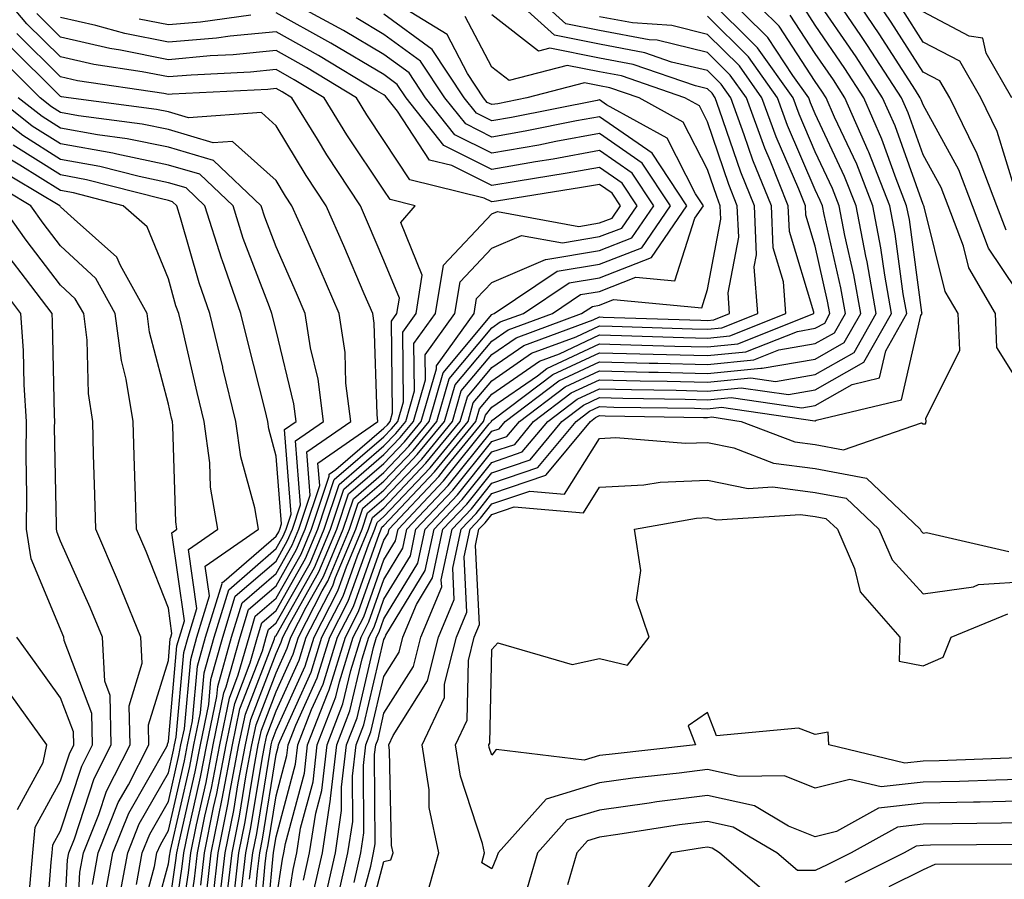
# Model space of a CAD drawing. Units: inches. Extents: x 1031843 to 1034483, y 7218698 to 7221338.
# Drawn here: x 1033454 to 1033546, y 7219119 to 7219199 of the extents above; entities that cross this region are included whole.
import ezdxf

# ---------------------------------------------------------------- set-up
doc = ezdxf.new("R2010")
doc.units = ezdxf.units.IN
doc.header["$MEASUREMENT"] = 0
doc.layers.add('Contour_10317218', color=7, linetype='Continuous', true_color=0xfe7e9f)

msp = doc.modelspace()

# ---------------------------------------------------------------- linework, layer by layer
at = {"layer": 'Contour_10317218'}
for points in [[(1033471.058, 7219118.912, 2956), (1033471.39, 7219121.92, 2956), (1033472.249, 7219126.119, 2956), (1033472.542, 7219127.428, 2956), (1033473.401, 7219131.92, 2956), (1033474.202, 7219135.768, 2956), (1033475.648, 7219139.518, 2956), (1033476.331, 7219141.92, 2956), (1033476.722, 7219143.248, 2956), (1033478.05, 7219144.381, 2956), (1033480.765, 7219149.205, 2956), (1033481.917, 7219151.92, 2956), (1033483.441, 7219156.529, 2956), (1033488.05, 7219160.475, 2956), (1033488.753, 7219161.217, 2956), (1033489.339, 7219161.92, 2956), (1033489.866, 7219163.736, 2956), (1033489.788, 7219170.182, 2956), (1033491.038, 7219171.92, 2956), (1033491.605, 7219175.475, 2956), (1033489.612, 7219180.358, 2956), (1033490.941, 7219181.92, 2956), (1033488.616, 7219182.486, 2956), (1033488.05, 7219183.346, 2956), (1033484.612, 7219188.483, 2956), (1033482.503, 7219191.92, 2956), (1033479.73, 7219193.6, 2956), (1033478.05, 7219194.537, 2956), (1033475.667, 7219194.303, 2956), (1033470.159, 7219194.029, 2956), (1033468.05, 7219193.854, 2956), (1033465.628, 7219194.342, 2956), (1033461.136, 7219195.006, 2956), (1033458.05, 7219195.709, 2956), (1033454.925, 7219198.795, 2956), (1033452.269, 7219201.92, 2956)], [(1033476.976, 7219112.994, 2946), (1033477.776, 7219121.647, 2946), (1033477.796, 7219121.92, 2946), (1033477.835, 7219122.135, 2946), (1033478.05, 7219123.404, 2946), (1033479.847, 7219130.123, 2946), (1033480.062, 7219131.92, 2946), (1033481.331, 7219135.201, 2946), (1033482.405, 7219137.565, 2946), (1033483.753, 7219141.92, 2946), (1033485.218, 7219144.752, 2946), (1033487.601, 7219151.471, 2946), (1033487.796, 7219151.92, 2946), (1033487.855, 7219152.115, 2946), (1033488.05, 7219152.272, 2946), (1033492.737, 7219157.233, 2946), (1033496.566, 7219161.92, 2946), (1033496.898, 7219163.072, 2946), (1033498.05, 7219164.44, 2946), (1033502.464, 7219167.506, 2946), (1033504.319, 7219168.19, 2946), (1033508.05, 7219169.947, 2946), (1033510.081, 7219169.889, 2946), (1033515.823, 7219169.693, 2946), (1033518.05, 7219169.635, 2946), (1033520.12, 7219169.85, 2946), (1033525.316, 7219171.92, 2946), (1033525.101, 7219174.869, 2946), (1033524.144, 7219178.014, 2946), (1033523.987, 7219181.92, 2946), (1033522.269, 7219186.139, 2946), (1033521.468, 7219188.502, 2946), (1033520.218, 7219191.92, 2946), (1033519.319, 7219193.19, 2946), (1033518.05, 7219194.44, 2946), (1033514.73, 7219195.24, 2946), (1033512.23, 7219196.1, 2946), (1033508.05, 7219196.881, 2946), (1033503.87, 7219197.74, 2946), (1033499.222, 7219201.92, 2946)], [(1033478.05, 7219117.506, 2945), (1033478.636, 7219121.334, 2945), (1033478.773, 7219121.92, 2945), (1033478.909, 7219122.779, 2945), (1033480.667, 7219129.303, 2945), (1033480.96, 7219131.92, 2945), (1033482.796, 7219136.666, 2945), (1033482.952, 7219137.018, 2945), (1033484.476, 7219141.92, 2945), (1033485.687, 7219144.283, 2945), (1033488.05, 7219150.904, 2945), (1033488.441, 7219151.529, 2945), (1033488.519, 7219151.92, 2945), (1033493.148, 7219156.822, 2945), (1033493.89, 7219157.76, 2945), (1033497.288, 7219161.92, 2945), (1033497.464, 7219162.506, 2945), (1033498.05, 7219163.229, 2945), (1033502.288, 7219166.158, 2945), (1033503.148, 7219166.822, 2945), (1033508.05, 7219169.108, 2945), (1033510.941, 7219169.029, 2945), (1033515.023, 7219168.893, 2945), (1033518.05, 7219168.834, 2945), (1033520.862, 7219169.108, 2945), (1033527.933, 7219171.92, 2945), (1033527.933, 7219172.037, 2945), (1033525.667, 7219179.537, 2945), (1033525.55, 7219181.92, 2945), (1033523.87, 7219186.1, 2945), (1033523.382, 7219187.252, 2945), (1033521.663, 7219191.92, 2945), (1033520.159, 7219194.029, 2945), (1033518.05, 7219196.119, 2945), (1033513.382, 7219197.252, 2945), (1033512.659, 7219197.311, 2945), (1033508.05, 7219198.17, 2945), (1033504.925, 7219198.795, 2945), (1033501.468, 7219201.92, 2945)], [(1033482.523, 7219117.447, 2941), (1033483.538, 7219121.92, 2941), (1033484.124, 7219125.846, 2941), (1033484.124, 7219127.994, 2941), (1033484.573, 7219131.92, 2941), (1033485.55, 7219134.42, 2941), (1033487.073, 7219140.943, 2941), (1033487.366, 7219141.92, 2941), (1033487.601, 7219142.369, 2941), (1033488.05, 7219143.619, 2941), (1033491.194, 7219148.776, 2941), (1033491.859, 7219151.92, 2941), (1033494.866, 7219155.104, 2941), (1033498.05, 7219159.088, 2941), (1033500.179, 7219159.791, 2941), (1033501.917, 7219161.92, 2941), (1033505.413, 7219164.557, 2941), (1033508.05, 7219165.787, 2941), (1033511.819, 7219165.69, 2941), (1033514.319, 7219165.651, 2941), (1033518.05, 7219165.553, 2941), (1033522.073, 7219165.943, 2941), (1033524.359, 7219165.611, 2941), (1033528.05, 7219166.256, 2941), (1033531.663, 7219168.307, 2941), (1033533.694, 7219171.92, 2941), (1033532.855, 7219176.725, 2941), (1033532.737, 7219177.233, 2941), (1033531.839, 7219181.92, 2941), (1033530.765, 7219184.635, 2941), (1033528.05, 7219190.436, 2941), (1033527.601, 7219191.471, 2941), (1033527.444, 7219191.92, 2941), (1033525.98, 7219193.99, 2941), (1033523.655, 7219197.526, 2941), (1033519.202, 7219201.92, 2941)], [(1033483.753, 7219117.623, 2940), (1033484.71, 7219121.92, 2940), (1033485.159, 7219124.811, 2940), (1033485.14, 7219129.01, 2940), (1033485.472, 7219131.92, 2940), (1033486.194, 7219133.776, 2940), (1033488.05, 7219141.705, 2940), (1033488.128, 7219141.842, 2940), (1033488.148, 7219141.92, 2940), (1033488.226, 7219142.096, 2940), (1033491.878, 7219148.092, 2940), (1033492.698, 7219151.92, 2940), (1033495.296, 7219154.674, 2940), (1033498.05, 7219158.111, 2940), (1033500.882, 7219159.088, 2940), (1033503.245, 7219161.92, 2940), (1033505.98, 7219163.99, 2940), (1033508.05, 7219164.947, 2940), (1033510.999, 7219164.869, 2940), (1033515.159, 7219164.811, 2940), (1033518.05, 7219164.733, 2940), (1033521.175, 7219165.045, 2940), (1033525.569, 7219164.401, 2940), (1033528.05, 7219164.83, 2940), (1033532.562, 7219167.408, 2940), (1033535.12, 7219171.92, 2940), (1033534.495, 7219175.475, 2940), (1033534.144, 7219178.014, 2940), (1033533.401, 7219181.92, 2940), (1033531.898, 7219185.768, 2940), (1033529.847, 7219190.123, 2940), (1033529.066, 7219191.92, 2940), (1033528.655, 7219192.526, 2940), (1033528.05, 7219193.424, 2940), (1033524.691, 7219198.561, 2940), (1033521.292, 7219201.92, 2940)], [(1033548.05, 7219163.736, 2936), (1033544.905, 7219168.776, 2936), (1033544.769, 7219171.92, 2936), (1033542.288, 7219176.158, 2936), (1033541.8, 7219178.17, 2936), (1033540.374, 7219181.92, 2936), (1033539.73, 7219183.6, 2936), (1033538.05, 7219186.647, 2936), (1033536.663, 7219190.533, 2936), (1033536.058, 7219191.92, 2936), (1033532.913, 7219196.783, 2936), (1033532.269, 7219197.701, 2936), (1033529.417, 7219201.92, 2936)], [(1033548.05, 7219172.135, 2935), (1033544.124, 7219177.994, 2935), (1033542.64, 7219181.92, 2935), (1033541.37, 7219185.24, 2935), (1033538.05, 7219191.256, 2935), (1033537.874, 7219191.744, 2935), (1033537.796, 7219191.92, 2935), (1033537.347, 7219192.623, 2935), (1033533.987, 7219197.858, 2935), (1033531.234, 7219201.92, 2935)], [(1033545.765, 7219179.635, 2934), (1033544.886, 7219181.92, 2934), (1033543.011, 7219186.881, 2934), (1033542.874, 7219187.096, 2934), (1033540.53, 7219191.92, 2934), (1033539.612, 7219193.483, 2934), (1033538.05, 7219194.303, 2934), (1033535.081, 7219198.951, 2934), (1033533.069, 7219201.92, 2934)], [(1033473.421, 7219117.291, 2952), (1033473.968, 7219121.92, 2952), (1033474.651, 7219125.318, 2952), (1033475.276, 7219129.147, 2952), (1033475.804, 7219131.92, 2952), (1033476.194, 7219133.776, 2952), (1033478.05, 7219138.619, 2952), (1033479.085, 7219140.885, 2952), (1033479.398, 7219141.92, 2952), (1033480.823, 7219144.693, 2952), (1033482.425, 7219147.545, 2952), (1033484.261, 7219151.92, 2952), (1033485.218, 7219154.752, 2952), (1033488.05, 7219157.193, 2952), (1033490.355, 7219159.615, 2952), (1033492.23, 7219161.92, 2952), (1033493.538, 7219166.432, 2952), (1033498.05, 7219171.822, 2952), (1033498.109, 7219171.861, 2952), (1033498.284, 7219171.92, 2952), (1033504.124, 7219175.846, 2952), (1033508.05, 7219176.51, 2952), (1033511.956, 7219178.014, 2952), (1033514.612, 7219181.92, 2952), (1033511.995, 7219185.865, 2952), (1033508.05, 7219188.6, 2952), (1033503.987, 7219187.858, 2952), (1033502.425, 7219187.545, 2952), (1033498.05, 7219186.783, 2952), (1033494.612, 7219188.483, 2952), (1033491.898, 7219191.92, 2952), (1033490.374, 7219194.244, 2952), (1033488.05, 7219195.924, 2952), (1033484.28, 7219198.151, 2952), (1033478.851, 7219201.119, 2952)], [(1033481.546, 7219118.424, 2942), (1033482.347, 7219121.92, 2942), (1033483.089, 7219126.881, 2942), (1033483.089, 7219126.959, 2942), (1033483.675, 7219131.92, 2942), (1033484.886, 7219135.084, 2942), (1033486.019, 7219139.889, 2942), (1033486.644, 7219141.92, 2942), (1033487.132, 7219142.838, 2942), (1033488.05, 7219145.436, 2942), (1033490.511, 7219149.459, 2942), (1033491.019, 7219151.92, 2942), (1033494.437, 7219155.533, 2942), (1033498.05, 7219160.045, 2942), (1033499.456, 7219160.514, 2942), (1033500.609, 7219161.92, 2942), (1033504.847, 7219165.123, 2942), (1033508.05, 7219166.608, 2942), (1033512.62, 7219166.49, 2942), (1033513.48, 7219166.49, 2942), (1033518.05, 7219166.373, 2942), (1033522.991, 7219166.861, 2942), (1033523.128, 7219166.842, 2942), (1033528.05, 7219167.682, 2942), (1033530.745, 7219169.225, 2942), (1033532.269, 7219171.92, 2942), (1033531.644, 7219175.514, 2942), (1033530.804, 7219179.166, 2942), (1033530.276, 7219181.92, 2942), (1033529.651, 7219183.522, 2942), (1033528.05, 7219186.92, 2942), (1033526.546, 7219190.416, 2942), (1033525.999, 7219191.92, 2942), (1033522.698, 7219196.568, 2942), (1033518.05, 7219201.178, 2942)], [(1033486.116, 7219113.854, 2937), (1033488.05, 7219121.1, 2937), (1033488.694, 7219121.276, 2937), (1033488.89, 7219121.92, 2937), (1033488.734, 7219122.604, 2937), (1033488.577, 7219131.393, 2937), (1033488.499, 7219131.92, 2937), (1033488.909, 7219132.779, 2937), (1033492.093, 7219137.877, 2937), (1033493.109, 7219141.92, 2937), (1033494.573, 7219145.397, 2937), (1033494.437, 7219148.307, 2937), (1033495.198, 7219151.92, 2937), (1033496.585, 7219153.385, 2937), (1033498.05, 7219155.221, 2937), (1033503.05, 7219156.92, 2937), (1033503.089, 7219156.959, 2937), (1033507.191, 7219161.92, 2937), (1033507.679, 7219162.291, 2937), (1033508.05, 7219162.467, 2937), (1033508.577, 7219162.447, 2937), (1033517.679, 7219162.291, 2937), (1033518.05, 7219162.291, 2937), (1033518.46, 7219162.33, 2937), (1033521.175, 7219161.92, 2937), (1033526.155, 7219160.026, 2937), (1033528.05, 7219159.772, 2937), (1033530.687, 7219159.283, 2937), (1033537.913, 7219161.783, 2937), (1033538.05, 7219161.686, 2937), (1033538.265, 7219161.705, 2937), (1033538.343, 7219161.92, 2937), (1033538.304, 7219162.174, 2937), (1033541.448, 7219168.522, 2937), (1033541.312, 7219171.92, 2937), (1033540.101, 7219173.971, 2937), (1033538.148, 7219181.822, 2937), (1033538.109, 7219181.92, 2937), (1033538.05, 7219182.037, 2937), (1033535.452, 7219189.322, 2937), (1033534.3, 7219191.92, 2937), (1033531.839, 7219195.709, 2937), (1033528.05, 7219201.256, 2937)], [(1033472.776, 7219117.193, 2953), (1033473.323, 7219121.92, 2953), (1033474.124, 7219125.846, 2953), (1033474.534, 7219128.404, 2953), (1033475.198, 7219131.92, 2953), (1033475.687, 7219134.283, 2953), (1033478.05, 7219140.397, 2953), (1033478.519, 7219141.451, 2953), (1033478.675, 7219141.92, 2953), (1033479.339, 7219143.209, 2953), (1033482.015, 7219147.955, 2953), (1033483.675, 7219151.92, 2953), (1033484.769, 7219155.201, 2953), (1033488.05, 7219158.014, 2953), (1033489.944, 7219160.026, 2953), (1033491.507, 7219161.92, 2953), (1033492.913, 7219166.783, 2953), (1033492.913, 7219167.057, 2953), (1033496.409, 7219171.92, 2953), (1033496.644, 7219173.326, 2953), (1033498.05, 7219174.811, 2953), (1033503.03, 7219176.94, 2953), (1033503.069, 7219176.94, 2953), (1033508.05, 7219177.779, 2953), (1033511.038, 7219178.932, 2953), (1033513.069, 7219181.92, 2953), (1033511.058, 7219184.928, 2953), (1033508.05, 7219187.037, 2953), (1033503.734, 7219186.236, 2953), (1033502.112, 7219185.983, 2953), (1033498.05, 7219185.279, 2953), (1033493.616, 7219187.486, 2953), (1033490.101, 7219191.92, 2953), (1033489.28, 7219193.151, 2953), (1033488.05, 7219194.068, 2953), (1033483.109, 7219196.979, 2953), (1033482.835, 7219197.135, 2953), (1033478.05, 7219199.811, 2953)], [(1033475.589, 7219119.459, 2949), (1033475.882, 7219121.92, 2949), (1033476.253, 7219123.717, 2949), (1033477.484, 7219131.354, 2949), (1033477.581, 7219131.92, 2949), (1033477.679, 7219132.291, 2949), (1033478.05, 7219133.287, 2949), (1033480.745, 7219139.225, 2949), (1033481.566, 7219141.92, 2949), (1033483.773, 7219146.197, 2949), (1033484.573, 7219148.443, 2949), (1033486.019, 7219151.92, 2949), (1033486.526, 7219153.443, 2949), (1033488.05, 7219154.733, 2949), (1033491.546, 7219158.424, 2949), (1033494.398, 7219161.92, 2949), (1033495.218, 7219164.752, 2949), (1033498.05, 7219168.131, 2949), (1033500.296, 7219169.674, 2949), (1033506.37, 7219171.92, 2949), (1033507.386, 7219172.584, 2949), (1033508.05, 7219172.701, 2949), (1033509.339, 7219173.209, 2949), (1033517.523, 7219172.447, 2949), (1033518.05, 7219174.147, 2949), (1033519.3, 7219180.67, 2949), (1033519.241, 7219181.92, 2949), (1033518.909, 7219182.779, 2949), (1033518.05, 7219185.26, 2949), (1033515.804, 7219189.674, 2949), (1033511.722, 7219191.92, 2949), (1033508.987, 7219192.858, 2949), (1033508.05, 7219193.033, 2949), (1033506.644, 7219193.326, 2949), (1033501.292, 7219191.92, 2949), (1033498.597, 7219191.373, 2949), (1033498.05, 7219191.295, 2949), (1033497.62, 7219191.49, 2949), (1033497.288, 7219191.92, 2949), (1033495.804, 7219194.166, 2949), (1033493.909, 7219197.779, 2949), (1033489.456, 7219200.514, 2949)], [(1033485.218, 7219114.752, 2938), (1033486.819, 7219120.69, 2938), (1033487.093, 7219121.92, 2938), (1033487.23, 7219122.74, 2938), (1033487.171, 7219131.041, 2938), (1033487.288, 7219131.92, 2938), (1033487.503, 7219132.467, 2938), (1033488.05, 7219134.85, 2938), (1033490.784, 7219139.186, 2938), (1033491.468, 7219141.92, 2938), (1033493.401, 7219146.568, 2938), (1033493.362, 7219147.233, 2938), (1033494.359, 7219151.92, 2938), (1033496.155, 7219153.815, 2938), (1033498.05, 7219156.178, 2938), (1033502.327, 7219157.643, 2938), (1033505.882, 7219161.92, 2938), (1033507.112, 7219162.858, 2938), (1033508.05, 7219163.287, 2938), (1033509.378, 7219163.248, 2938), (1033516.839, 7219163.131, 2938), (1033518.05, 7219163.092, 2938), (1033519.359, 7219163.229, 2938), (1033528.011, 7219161.959, 2938), (1033528.05, 7219161.959, 2938), (1033528.148, 7219162.018, 2938), (1033536.058, 7219163.912, 2938), (1033537.855, 7219171.725, 2938), (1033537.972, 7219171.92, 2938), (1033537.952, 7219172.018, 2938), (1033536.78, 7219180.651, 2938), (1033536.526, 7219181.92, 2938), (1033535.55, 7219184.42, 2938), (1033534.222, 7219188.092, 2938), (1033532.562, 7219191.92, 2938), (1033530.784, 7219194.654, 2938), (1033528.05, 7219198.658, 2938), (1033526.761, 7219200.631, 2938)], [(1033546.605, 7219183.365, 2933), (1033544.925, 7219188.795, 2933), (1033543.401, 7219191.92, 2933), (1033541.448, 7219195.318, 2933), (1033538.05, 7219197.096, 2933), (1033536.175, 7219200.045, 2933)], [(1033546.292, 7219191.92, 2932), (1033543.909, 7219196.061, 2932), (1033543.597, 7219197.467, 2932), (1033542.327, 7219197.643, 2932), (1033538.05, 7219199.889, 2932)], [(1033471.624, 7219118.346, 2955), (1033472.034, 7219121.92, 2955), (1033473.05, 7219126.92, 2955), (1033474.007, 7219131.92, 2955), (1033474.691, 7219135.279, 2955), (1033476.78, 7219140.651, 2955), (1033477.132, 7219141.92, 2955), (1033477.347, 7219142.623, 2955), (1033478.05, 7219143.229, 2955), (1033481.194, 7219148.776, 2955), (1033482.503, 7219151.92, 2955), (1033483.89, 7219156.08, 2955), (1033488.05, 7219159.654, 2955), (1033489.163, 7219160.807, 2955), (1033490.062, 7219161.92, 2955), (1033490.882, 7219164.752, 2955), (1033490.823, 7219169.147, 2955), (1033492.835, 7219171.92, 2955), (1033493.558, 7219176.412, 2955), (1033498.05, 7219181.178, 2955), (1033498.577, 7219181.393, 2955), (1033506.116, 7219179.986, 2955), (1033508.05, 7219180.318, 2955), (1033509.202, 7219180.768, 2955), (1033510.003, 7219181.92, 2955), (1033509.222, 7219183.092, 2955), (1033508.05, 7219183.893, 2955), (1033506.37, 7219183.6, 2955), (1033498.48, 7219182.35, 2955), (1033498.05, 7219182.272, 2955), (1033497.347, 7219182.623, 2955), (1033490.433, 7219184.303, 2955), (1033488.05, 7219187.975, 2955), (1033486.468, 7219190.338, 2955), (1033485.491, 7219191.92, 2955), (1033480.862, 7219194.733, 2955), (1033478.05, 7219196.295, 2955), (1033474.066, 7219195.904, 2955), (1033471.937, 7219195.807, 2955), (1033468.05, 7219195.455, 2955), (1033463.616, 7219196.354, 2955), (1033462.62, 7219196.49, 2955), (1033458.05, 7219197.545, 2955), (1033455.862, 7219199.733, 2955)], [(1033472.191, 7219117.779, 2954), (1033472.679, 7219121.92, 2954), (1033473.577, 7219126.393, 2954), (1033473.792, 7219127.662, 2954), (1033474.593, 7219131.92, 2954), (1033475.198, 7219134.772, 2954), (1033477.894, 7219141.764, 2954), (1033477.933, 7219141.92, 2954), (1033477.952, 7219142.018, 2954), (1033478.05, 7219142.076, 2954), (1033481.605, 7219148.365, 2954), (1033483.089, 7219151.92, 2954), (1033484.339, 7219155.631, 2954), (1033488.05, 7219158.834, 2954), (1033489.554, 7219160.416, 2954), (1033490.784, 7219161.92, 2954), (1033491.898, 7219165.768, 2954), (1033491.878, 7219168.092, 2954), (1033494.612, 7219171.92, 2954), (1033495.101, 7219174.869, 2954), (1033498.05, 7219177.994, 2954), (1033500.804, 7219179.166, 2954), (1033504.593, 7219178.463, 2954), (1033508.05, 7219179.049, 2954), (1033510.12, 7219179.85, 2954), (1033511.526, 7219181.92, 2954), (1033510.14, 7219184.01, 2954), (1033508.05, 7219185.455, 2954), (1033505.042, 7219184.928, 2954), (1033500.296, 7219184.166, 2954), (1033498.05, 7219183.776, 2954), (1033494.339, 7219185.631, 2954), (1033492.269, 7219186.139, 2954), (1033489.3, 7219190.67, 2954), (1033488.304, 7219191.92, 2954), (1033488.206, 7219192.076, 2954), (1033488.05, 7219192.193, 2954), (1033487.386, 7219192.584, 2954), (1033481.976, 7219195.846, 2954), (1033478.05, 7219198.053, 2954), (1033473.773, 7219197.643, 2954), (1033472.503, 7219197.467, 2954), (1033468.05, 7219197.076, 2954), (1033464.007, 7219197.877, 2954), (1033461.331, 7219198.639, 2954), (1033458.05, 7219199.381, 2954)], [(1033475.706, 7219199.576, 2953), (1033471.019, 7219198.951, 2953), (1033468.05, 7219198.678, 2953), (1033465.355, 7219199.225, 2953)], [(1033474.144, 7219118.014, 2951), (1033474.593, 7219121.92, 2951), (1033475.179, 7219124.791, 2951), (1033475.999, 7219129.869, 2951), (1033476.39, 7219131.92, 2951), (1033476.683, 7219133.287, 2951), (1033478.05, 7219136.842, 2951), (1033479.632, 7219140.338, 2951), (1033480.12, 7219141.92, 2951), (1033482.327, 7219146.197, 2951), (1033482.855, 7219147.115, 2951), (1033484.847, 7219151.92, 2951), (1033485.648, 7219154.322, 2951), (1033488.05, 7219156.373, 2951), (1033490.745, 7219159.225, 2951), (1033492.952, 7219161.92, 2951), (1033494.105, 7219165.865, 2951), (1033498.05, 7219170.592, 2951), (1033498.831, 7219171.139, 2951), (1033500.98, 7219171.92, 2951), (1033505.218, 7219174.752, 2951), (1033508.05, 7219175.24, 2951), (1033512.855, 7219177.115, 2951), (1033516.136, 7219181.92, 2951), (1033512.913, 7219186.783, 2951), (1033508.05, 7219190.162, 2951), (1033505.901, 7219189.772, 2951), (1033501.136, 7219188.834, 2951), (1033498.05, 7219188.287, 2951), (1033495.628, 7219189.498, 2951), (1033493.694, 7219191.92, 2951), (1033491.448, 7219195.318, 2951), (1033488.05, 7219197.799, 2951), (1033485.472, 7219199.342, 2951)], [(1033474.866, 7219118.736, 2950), (1033475.237, 7219121.92, 2950), (1033475.706, 7219124.264, 2950), (1033476.741, 7219130.611, 2950), (1033476.995, 7219131.92, 2950), (1033477.171, 7219132.799, 2950), (1033478.05, 7219135.065, 2950), (1033480.179, 7219139.791, 2950), (1033480.843, 7219141.92, 2950), (1033483.304, 7219146.666, 2950), (1033483.558, 7219147.428, 2950), (1033485.433, 7219151.92, 2950), (1033486.097, 7219153.873, 2950), (1033488.05, 7219155.553, 2950), (1033491.136, 7219158.834, 2950), (1033493.675, 7219161.92, 2950), (1033494.651, 7219165.318, 2950), (1033498.05, 7219169.361, 2950), (1033499.554, 7219170.416, 2950), (1033503.675, 7219171.92, 2950), (1033506.292, 7219173.678, 2950), (1033508.05, 7219173.971, 2950), (1033511.409, 7219175.279, 2950), (1033515.023, 7219174.947, 2950), (1033516.878, 7219180.748, 2950), (1033517.679, 7219181.92, 2950), (1033516.937, 7219183.033, 2950), (1033514.319, 7219188.19, 2950), (1033508.694, 7219191.276, 2950), (1033508.05, 7219191.725, 2950), (1033507.816, 7219191.686, 2950), (1033499.866, 7219190.104, 2950), (1033498.05, 7219189.791, 2950), (1033496.624, 7219190.494, 2950), (1033495.491, 7219191.92, 2950), (1033492.523, 7219196.393, 2950), (1033488.05, 7219199.674, 2950)], [(1033475.765, 7219114.205, 2948), (1033476.312, 7219120.182, 2948), (1033476.526, 7219121.92, 2948), (1033476.78, 7219123.19, 2948), (1033478.05, 7219131.041, 2948), (1033478.245, 7219131.725, 2948), (1033478.265, 7219131.92, 2948), (1033478.382, 7219132.252, 2948), (1033481.292, 7219138.678, 2948), (1033482.288, 7219141.92, 2948), (1033484.261, 7219145.709, 2948), (1033485.589, 7219149.459, 2948), (1033486.624, 7219151.92, 2948), (1033486.976, 7219152.994, 2948), (1033488.05, 7219153.912, 2948), (1033491.937, 7219158.033, 2948), (1033495.12, 7219161.92, 2948), (1033495.784, 7219164.186, 2948), (1033498.05, 7219166.901, 2948), (1033501.019, 7219168.951, 2948), (1033507.464, 7219171.334, 2948), (1033508.05, 7219171.608, 2948), (1033508.382, 7219171.588, 2948), (1033517.425, 7219171.295, 2948), (1033518.05, 7219171.276, 2948), (1033518.636, 7219171.334, 2948), (1033520.101, 7219171.92, 2948), (1033519.964, 7219173.834, 2948), (1033520.96, 7219179.01, 2948), (1033520.823, 7219181.92, 2948), (1033520.023, 7219183.893, 2948), (1033518.05, 7219189.693, 2948), (1033517.308, 7219191.178, 2948), (1033515.941, 7219191.92, 2948), (1033510.081, 7219193.951, 2948), (1033508.05, 7219194.322, 2948), (1033505.042, 7219194.928, 2948), (1033499.651, 7219193.522, 2948), (1033498.05, 7219194.752, 2948), (1033495.589, 7219199.459, 2948)], [(1033476.37, 7219113.6, 2947), (1033477.034, 7219120.904, 2947), (1033477.151, 7219121.92, 2947), (1033477.308, 7219122.662, 2947), (1033478.05, 7219127.213, 2947), (1033479.046, 7219130.924, 2947), (1033479.163, 7219131.92, 2947), (1033479.866, 7219133.736, 2947), (1033481.839, 7219138.131, 2947), (1033483.03, 7219141.92, 2947), (1033484.73, 7219145.24, 2947), (1033486.605, 7219150.475, 2947), (1033487.21, 7219151.92, 2947), (1033487.425, 7219152.545, 2947), (1033488.05, 7219153.092, 2947), (1033492.347, 7219157.623, 2947), (1033495.843, 7219161.92, 2947), (1033496.331, 7219163.639, 2947), (1033498.05, 7219165.67, 2947), (1033501.741, 7219168.229, 2947), (1033505.882, 7219169.752, 2947), (1033508.05, 7219170.768, 2947), (1033509.222, 7219170.748, 2947), (1033516.624, 7219170.494, 2947), (1033518.05, 7219170.455, 2947), (1033519.378, 7219170.592, 2947), (1033522.718, 7219171.92, 2947), (1033522.386, 7219176.256, 2947), (1033522.601, 7219177.369, 2947), (1033522.405, 7219181.92, 2947), (1033521.155, 7219185.026, 2947), (1033519.183, 7219190.787, 2947), (1033518.773, 7219191.92, 2947), (1033518.48, 7219192.35, 2947), (1033518.05, 7219192.76, 2947), (1033516.937, 7219193.033, 2947), (1033511.155, 7219195.026, 2947), (1033508.05, 7219195.611, 2947), (1033503.441, 7219196.529, 2947), (1033502.386, 7219196.256, 2947), (1033498.05, 7219199.615, 2947)], [(1033478.343, 7219112.213, 2944), (1033479.612, 7219120.358, 2944), (1033479.964, 7219121.92, 2944), (1033480.316, 7219124.186, 2944), (1033481.468, 7219128.502, 2944), (1033481.859, 7219131.92, 2944), (1033483.597, 7219136.373, 2944), (1033483.909, 7219137.779, 2944), (1033485.198, 7219141.92, 2944), (1033486.175, 7219143.795, 2944), (1033488.05, 7219149.088, 2944), (1033489.124, 7219150.846, 2944), (1033489.359, 7219151.92, 2944), (1033493.577, 7219156.393, 2944), (1033497.816, 7219161.686, 2944), (1033498.011, 7219161.92, 2944), (1033498.011, 7219161.959, 2944), (1033498.05, 7219161.998, 2944), (1033498.284, 7219162.154, 2944), (1033503.714, 7219166.256, 2944), (1033508.05, 7219168.287, 2944), (1033511.78, 7219168.19, 2944), (1033514.241, 7219168.111, 2944), (1033518.05, 7219168.014, 2944), (1033521.605, 7219168.365, 2944), (1033526.39, 7219170.26, 2944), (1033528.05, 7219170.553, 2944), (1033528.929, 7219171.041, 2944), (1033529.417, 7219171.92, 2944), (1033529.202, 7219173.072, 2944), (1033528.05, 7219178.151, 2944), (1033527.171, 7219181.041, 2944), (1033527.132, 7219181.92, 2944), (1033526.526, 7219183.443, 2944), (1033524.437, 7219188.307, 2944), (1033523.109, 7219191.92, 2944), (1033521.019, 7219194.889, 2944), (1033518.05, 7219197.799, 2944), (1033514.749, 7219198.619, 2944), (1033511.097, 7219198.873, 2944), (1033508.05, 7219199.44, 2944)], [(1033480.589, 7219119.381, 2943), (1033481.155, 7219121.92, 2943), (1033481.722, 7219125.592, 2943), (1033482.288, 7219127.682, 2943), (1033482.776, 7219131.92, 2943), (1033484.241, 7219135.729, 2943), (1033484.964, 7219138.834, 2943), (1033485.921, 7219141.92, 2943), (1033486.644, 7219143.326, 2943), (1033488.05, 7219147.252, 2943), (1033489.808, 7219150.162, 2943), (1033490.179, 7219151.92, 2943), (1033494.007, 7219155.963, 2943), (1033498.05, 7219161.002, 2943), (1033498.734, 7219161.236, 2943), (1033499.3, 7219161.92, 2943), (1033504.28, 7219165.69, 2943), (1033508.05, 7219167.447, 2943), (1033512.64, 7219167.33, 2943), (1033513.441, 7219167.311, 2943), (1033518.05, 7219167.193, 2943), (1033522.347, 7219167.623, 2943), (1033524.671, 7219168.541, 2943), (1033528.05, 7219169.127, 2943), (1033529.827, 7219170.143, 2943), (1033530.843, 7219171.92, 2943), (1033530.433, 7219174.303, 2943), (1033528.87, 7219181.1, 2943), (1033528.714, 7219181.92, 2943), (1033528.519, 7219182.389, 2943), (1033528.05, 7219183.404, 2943), (1033525.491, 7219189.361, 2943), (1033524.554, 7219191.92, 2943), (1033521.859, 7219195.729, 2943), (1033518.05, 7219199.498, 2943)], [(1033485.296, 7219119.166, 2939), (1033485.901, 7219121.92, 2939), (1033486.194, 7219123.776, 2939), (1033486.155, 7219130.026, 2939), (1033486.37, 7219131.92, 2939), (1033486.839, 7219133.131, 2939), (1033488.05, 7219138.268, 2939), (1033489.456, 7219140.514, 2939), (1033489.808, 7219141.92, 2939), (1033491.077, 7219144.947, 2939), (1033492.562, 7219147.408, 2939), (1033493.519, 7219151.92, 2939), (1033495.726, 7219154.244, 2939), (1033498.05, 7219157.154, 2939), (1033501.605, 7219158.365, 2939), (1033504.554, 7219161.92, 2939), (1033506.546, 7219163.424, 2939), (1033508.05, 7219164.127, 2939), (1033510.198, 7219164.068, 2939), (1033515.999, 7219163.971, 2939), (1033518.05, 7219163.912, 2939), (1033520.257, 7219164.127, 2939), (1033526.8, 7219163.17, 2939), (1033528.05, 7219163.385, 2939), (1033531.468, 7219165.338, 2939), (1033534.007, 7219165.963, 2939), (1033534.593, 7219168.463, 2939), (1033536.546, 7219171.92, 2939), (1033536.214, 7219173.756, 2939), (1033535.452, 7219179.322, 2939), (1033534.964, 7219181.92, 2939), (1033533.011, 7219186.881, 2939), (1033532.952, 7219187.018, 2939), (1033530.804, 7219191.92, 2939), (1033529.73, 7219193.6, 2939), (1033528.05, 7219196.041, 2939), (1033525.726, 7219199.596, 2939)], [(1033469.593, 7219113.463, 2957), (1033470.472, 7219119.498, 2957), (1033470.765, 7219121.92, 2957), (1033471.448, 7219125.318, 2957), (1033472.054, 7219127.916, 2957), (1033472.816, 7219131.92, 2957), (1033473.714, 7219136.256, 2957), (1033474.534, 7219138.404, 2957), (1033475.53, 7219141.92, 2957), (1033476.116, 7219143.854, 2957), (1033478.05, 7219145.533, 2957), (1033480.355, 7219149.615, 2957), (1033481.331, 7219151.92, 2957), (1033482.972, 7219156.842, 2957), (1033482.952, 7219157.018, 2957), (1033483.577, 7219157.447, 2957), (1033488.05, 7219161.276, 2957), (1033488.362, 7219161.608, 2957), (1033488.616, 7219161.92, 2957), (1033488.831, 7219162.701, 2957), (1033488.753, 7219171.217, 2957), (1033489.241, 7219171.92, 2957), (1033489.476, 7219173.346, 2957), (1033488.05, 7219176.842, 2957), (1033486.526, 7219180.397, 2957), (1033485.862, 7219181.92, 2957), (1033482.757, 7219186.627, 2957), (1033481.878, 7219188.092, 2957), (1033479.495, 7219191.92, 2957), (1033478.597, 7219192.467, 2957), (1033478.05, 7219192.779, 2957), (1033477.269, 7219192.701, 2957), (1033468.401, 7219192.272, 2957), (1033468.05, 7219192.233, 2957), (1033467.64, 7219192.33, 2957), (1033459.632, 7219193.502, 2957), (1033458.05, 7219193.873, 2957), (1033454.007, 7219197.877, 2957)], [(1033468.812, 7219112.682, 2958), (1033469.905, 7219120.065, 2958), (1033470.12, 7219121.92, 2958), (1033470.648, 7219124.518, 2958), (1033471.546, 7219128.424, 2958), (1033472.21, 7219131.92, 2958), (1033473.206, 7219136.764, 2958), (1033473.421, 7219137.291, 2958), (1033474.71, 7219141.92, 2958), (1033475.491, 7219144.479, 2958), (1033478.05, 7219146.686, 2958), (1033479.944, 7219150.026, 2958), (1033480.726, 7219151.92, 2958), (1033482.093, 7219155.963, 2958), (1033481.917, 7219158.053, 2958), (1033487.484, 7219161.92, 2958), (1033487.405, 7219162.565, 2958), (1033487.151, 7219171.022, 2958), (1033487.015, 7219171.92, 2958), (1033486.214, 7219173.756, 2958), (1033484.319, 7219178.19, 2958), (1033482.698, 7219181.92, 2958), (1033480.843, 7219184.713, 2958), (1033478.05, 7219189.322, 2958), (1033476.683, 7219190.553, 2958), (1033469.905, 7219190.065, 2958), (1033468.05, 7219190.611, 2958), (1033466.956, 7219190.826, 2958), (1033458.773, 7219191.92, 2958), (1033458.148, 7219192.018, 2958), (1033458.05, 7219192.037, 2958), (1033453.089, 7219196.959, 2958)], [(1033468.05, 7219111.959, 2959), (1033469.339, 7219120.631, 2959), (1033469.476, 7219121.92, 2959), (1033469.847, 7219123.717, 2959), (1033471.038, 7219128.932, 2959), (1033471.605, 7219131.92, 2959), (1033472.542, 7219136.412, 2959), (1033472.64, 7219137.33, 2959), (1033473.909, 7219141.92, 2959), (1033474.886, 7219145.084, 2959), (1033478.05, 7219147.818, 2959), (1033479.534, 7219150.436, 2959), (1033480.14, 7219151.92, 2959), (1033481.194, 7219155.065, 2959), (1033480.882, 7219159.088, 2959), (1033484.964, 7219161.92, 2959), (1033484.515, 7219165.455, 2959), (1033484.437, 7219168.307, 2959), (1033483.89, 7219171.92, 2959), (1033482.132, 7219176.002, 2959), (1033480.667, 7219179.303, 2959), (1033479.515, 7219181.92, 2959), (1033478.929, 7219182.799, 2959), (1033478.05, 7219184.264, 2959), (1033474.007, 7219187.877, 2959), (1033472.21, 7219187.76, 2959), (1033468.05, 7219188.971, 2959), (1033465.609, 7219189.479, 2959), (1033459.71, 7219190.26, 2959), (1033458.05, 7219190.572, 2959), (1033457.21, 7219191.08, 2959), (1033456.155, 7219191.92, 2959), (1033452.093, 7219195.963, 2959)], [(1033465.179, 7219114.791, 2962), (1033466.761, 7219120.631, 2962), (1033466.995, 7219121.92, 2962), (1033467.308, 7219122.662, 2962), (1033468.05, 7219123.99, 2962), (1033469.534, 7219130.436, 2962), (1033469.827, 7219131.92, 2962), (1033470.276, 7219134.147, 2962), (1033470.745, 7219139.225, 2962), (1033471.507, 7219141.92, 2962), (1033473.03, 7219146.901, 2962), (1033473.011, 7219146.959, 2962), (1033473.226, 7219147.096, 2962), (1033478.05, 7219151.276, 2962), (1033478.284, 7219151.686, 2962), (1033478.382, 7219151.92, 2962), (1033478.538, 7219152.408, 2962), (1033478.05, 7219158.697, 2962), (1033477.366, 7219161.236, 2962), (1033477.269, 7219161.92, 2962), (1033477.015, 7219162.955, 2962), (1033475.413, 7219169.283, 2962), (1033474.769, 7219171.92, 2962), (1033473.03, 7219176.901, 2962), (1033473.011, 7219176.959, 2962), (1033471.429, 7219181.92, 2962), (1033469.691, 7219183.561, 2962), (1033468.05, 7219184.049, 2962), (1033465.355, 7219184.615, 2962), (1033461.683, 7219185.553, 2962), (1033458.05, 7219186.217, 2962), (1033454.554, 7219188.424, 2962), (1033450.081, 7219191.92, 2962)], [(1033466.136, 7219113.834, 2961), (1033468.05, 7219120.885, 2961), (1033468.187, 7219121.783, 2961), (1033468.206, 7219121.92, 2961), (1033468.245, 7219122.115, 2961), (1033470.042, 7219129.928, 2961), (1033470.413, 7219131.92, 2961), (1033471.038, 7219134.908, 2961), (1033471.37, 7219138.6, 2961), (1033472.308, 7219141.92, 2961), (1033473.655, 7219146.315, 2961), (1033478.05, 7219150.123, 2961), (1033478.694, 7219151.276, 2961), (1033478.968, 7219151.92, 2961), (1033479.437, 7219153.307, 2961), (1033478.812, 7219161.158, 2961), (1033479.905, 7219161.92, 2961), (1033479.691, 7219163.561, 2961), (1033478.05, 7219170.358, 2961), (1033477.659, 7219171.92, 2961), (1033477.444, 7219172.526, 2961), (1033475.003, 7219178.873, 2961), (1033474.046, 7219181.92, 2961), (1033470.96, 7219184.83, 2961), (1033468.05, 7219185.69, 2961), (1033463.284, 7219186.686, 2961), (1033462.913, 7219186.783, 2961), (1033458.05, 7219187.662, 2961), (1033455.433, 7219189.303, 2961), (1033452.112, 7219191.92, 2961)], [(1033468.05, 7219116.432, 2960), (1033468.753, 7219121.217, 2960), (1033468.831, 7219121.92, 2960), (1033469.046, 7219122.916, 2960), (1033470.55, 7219129.42, 2960), (1033471.019, 7219131.92, 2960), (1033471.8, 7219135.67, 2960), (1033471.995, 7219137.975, 2960), (1033473.109, 7219141.92, 2960), (1033474.261, 7219145.709, 2960), (1033478.05, 7219148.971, 2960), (1033479.105, 7219150.865, 2960), (1033479.554, 7219151.92, 2960), (1033480.316, 7219154.186, 2960), (1033479.847, 7219160.123, 2960), (1033482.425, 7219161.92, 2960), (1033481.956, 7219165.826, 2960), (1033481.234, 7219168.736, 2960), (1033480.745, 7219171.92, 2960), (1033479.944, 7219173.815, 2960), (1033478.05, 7219178.092, 2960), (1033476.995, 7219180.865, 2960), (1033476.644, 7219181.92, 2960), (1033472.23, 7219186.1, 2960), (1033468.05, 7219187.33, 2960), (1033464.241, 7219188.111, 2960), (1033461.487, 7219188.483, 2960), (1033458.05, 7219189.108, 2960), (1033456.331, 7219190.201, 2960), (1033454.124, 7219191.92, 2960)], [(1033465.101, 7219118.971, 2963), (1033465.628, 7219121.92, 2963), (1033466.331, 7219123.639, 2963), (1033468.05, 7219126.666, 2963), (1033469.026, 7219130.943, 2963), (1033469.222, 7219131.92, 2963), (1033469.534, 7219133.404, 2963), (1033470.12, 7219139.85, 2963), (1033470.687, 7219141.92, 2963), (1033471.859, 7219145.729, 2963), (1033471.468, 7219148.502, 2963), (1033476.409, 7219151.92, 2963), (1033476.058, 7219153.912, 2963), (1033474.769, 7219158.639, 2963), (1033474.319, 7219161.92, 2963), (1033473.109, 7219166.861, 2963), (1033473.089, 7219166.959, 2963), (1033471.898, 7219171.92, 2963), (1033470.901, 7219174.772, 2963), (1033469.183, 7219180.787, 2963), (1033468.831, 7219181.92, 2963), (1033468.421, 7219182.291, 2963), (1033468.05, 7219182.408, 2963), (1033467.425, 7219182.545, 2963), (1033460.452, 7219184.322, 2963), (1033458.05, 7219184.772, 2963), (1033453.655, 7219187.526, 2963)], [(1033463.441, 7219117.311, 2964), (1033464.28, 7219121.92, 2964), (1033465.355, 7219124.615, 2964), (1033468.05, 7219129.342, 2964), (1033468.538, 7219131.432, 2964), (1033468.616, 7219131.92, 2964), (1033468.773, 7219132.643, 2964), (1033469.495, 7219140.475, 2964), (1033469.886, 7219141.92, 2964), (1033470.706, 7219144.576, 2964), (1033469.925, 7219150.045, 2964), (1033472.64, 7219151.92, 2964), (1033471.956, 7219155.826, 2964), (1033471.898, 7219158.072, 2964), (1033471.37, 7219161.92, 2964), (1033470.726, 7219164.596, 2964), (1033469.319, 7219170.651, 2964), (1033469.007, 7219171.92, 2964), (1033468.753, 7219172.623, 2964), (1033468.05, 7219175.143, 2964), (1033466.077, 7219179.947, 2964), (1033463.851, 7219181.92, 2964), (1033459.241, 7219183.111, 2964), (1033458.05, 7219183.326, 2964), (1033454.28, 7219185.69, 2964), (1033452.737, 7219186.608, 2964)], [(1033462.151, 7219117.818, 2965), (1033462.913, 7219121.92, 2965), (1033464.378, 7219125.592, 2965), (1033467.913, 7219131.783, 2965), (1033467.972, 7219131.92, 2965), (1033467.972, 7219131.998, 2965), (1033468.05, 7219132.233, 2965), (1033468.851, 7219141.119, 2965), (1033469.085, 7219141.92, 2965), (1033469.554, 7219143.424, 2965), (1033468.382, 7219151.588, 2965), (1033468.851, 7219151.92, 2965), (1033468.734, 7219152.604, 2965), (1033468.48, 7219161.49, 2965), (1033468.421, 7219161.92, 2965), (1033468.343, 7219162.213, 2965), (1033468.05, 7219163.522, 2965), (1033466.312, 7219170.182, 2965), (1033466.077, 7219171.92, 2965), (1033463.597, 7219176.373, 2965), (1033463.284, 7219177.154, 2965), (1033459.3, 7219180.67, 2965), (1033458.05, 7219181.822, 2965), (1033458.011, 7219181.881, 2965), (1033457.972, 7219181.92, 2965), (1033451.741, 7219185.611, 2965)], [(1033460.999, 7219118.971, 2966), (1033461.546, 7219121.92, 2966), (1033463.401, 7219126.568, 2966), (1033464.359, 7219128.229, 2966), (1033466.234, 7219131.92, 2966), (1033466.194, 7219133.776, 2966), (1033468.05, 7219139.752, 2966), (1033468.226, 7219141.744, 2966), (1033468.284, 7219141.92, 2966), (1033468.382, 7219142.252, 2966), (1033468.05, 7219144.596, 2966), (1033465.98, 7219149.85, 2966), (1033465.081, 7219151.92, 2966), (1033465.003, 7219154.967, 2966), (1033464.866, 7219158.736, 2966), (1033464.788, 7219161.92, 2966), (1033464.144, 7219165.826, 2966), (1033463.694, 7219167.565, 2966), (1033463.128, 7219171.92, 2966), (1033461.312, 7219175.182, 2966), (1033458.05, 7219178.19, 2966), (1033456.429, 7219180.299, 2966), (1033455.296, 7219181.92, 2966), (1033450.745, 7219184.615, 2966)], [(1033459.495, 7219113.365, 2967), (1033459.847, 7219120.123, 2967), (1033460.179, 7219121.92, 2967), (1033461.605, 7219125.475, 2967), (1033462.327, 7219127.643, 2967), (1033464.495, 7219131.92, 2967), (1033464.417, 7219135.553, 2967), (1033465.628, 7219139.498, 2967), (1033465.511, 7219141.92, 2967), (1033463.734, 7219146.236, 2967), (1033463.343, 7219147.213, 2967), (1033461.312, 7219151.92, 2967), (1033461.234, 7219155.104, 2967), (1033461.116, 7219158.854, 2967), (1033461.038, 7219161.92, 2967), (1033460.628, 7219164.498, 2967), (1033460.511, 7219169.459, 2967), (1033460.198, 7219171.92, 2967), (1033459.417, 7219173.287, 2967), (1033458.05, 7219174.557, 2967), (1033454.847, 7219178.717, 2967), (1033452.601, 7219181.92, 2967)], [(1033458.226, 7219112.096, 2968), (1033458.694, 7219121.276, 2968), (1033458.812, 7219121.92, 2968), (1033459.339, 7219123.209, 2968), (1033461.175, 7219128.795, 2968), (1033462.757, 7219131.92, 2968), (1033462.64, 7219136.51, 2968), (1033462.151, 7219137.818, 2968), (1033461.937, 7219141.92, 2968), (1033460.804, 7219144.674, 2968), (1033458.05, 7219150.826, 2968), (1033457.737, 7219151.608, 2968), (1033457.679, 7219151.92, 2968), (1033457.679, 7219152.291, 2968), (1033457.503, 7219161.373, 2968), (1033457.523, 7219161.92, 2968), (1033457.484, 7219162.486, 2968), (1033457.308, 7219171.178, 2968), (1033457.269, 7219171.92, 2968), (1033454.788, 7219175.182, 2968), (1033453.284, 7219177.154, 2968)], [(1033453.968, 7219106.002, 2969), (1033455.003, 7219108.873, 2969), (1033456.429, 7219111.92, 2969), (1033456.585, 7219113.385, 2969), (1033457.191, 7219121.061, 2969), (1033457.269, 7219121.92, 2969), (1033457.327, 7219122.643, 2969), (1033458.05, 7219123.951, 2969), (1033460.023, 7219129.947, 2969), (1033461.019, 7219131.92, 2969), (1033460.96, 7219134.83, 2969), (1033458.382, 7219141.588, 2969), (1033458.362, 7219141.92, 2969), (1033458.265, 7219142.135, 2969), (1033458.05, 7219142.643, 2969), (1033455.316, 7219149.186, 2969), (1033454.905, 7219151.92, 2969), (1033454.925, 7219155.045, 2969), (1033454.866, 7219158.736, 2969), (1033454.886, 7219161.92, 2969), (1033454.671, 7219165.299, 2969), (1033454.612, 7219168.483, 2969), (1033454.378, 7219171.92, 2969), (1033451.644, 7219175.514, 2969)], [(1033492.015, 7219117.955, 2936), (1033493.128, 7219121.92, 2936), (1033492.249, 7219126.119, 2936), (1033492.23, 7219127.74, 2936), (1033491.605, 7219131.92, 2936), (1033493.655, 7219136.315, 2936), (1033493.675, 7219137.545, 2936), (1033494.769, 7219141.92, 2936), (1033495.726, 7219144.244, 2936), (1033495.491, 7219149.361, 2936), (1033496.038, 7219151.92, 2936), (1033497.015, 7219152.955, 2936), (1033498.05, 7219154.264, 2936), (1033501.585, 7219155.455, 2936), (1033504.808, 7219155.162, 2936), (1033508.05, 7219160.338, 2936), (1033509.554, 7219160.416, 2936), (1033516.019, 7219159.889, 2936), (1033518.05, 7219159.967, 2936), (1033520.511, 7219159.459, 2936), (1033524.183, 7219158.053, 2936), (1033528.05, 7219157.545, 2936), (1033532.796, 7219156.666, 2936), (1033537.796, 7219151.92, 2936), (1033537.874, 7219151.744, 2936), (1033538.05, 7219151.549, 2936), (1033538.362, 7219151.608, 2936), (1033545.999, 7219149.869, 2936)], [(1033548.05, 7219128.736, 2935), (1033544.788, 7219128.658, 2935), (1033541.429, 7219128.541, 2935), (1033538.05, 7219128.463, 2935), (1033534.163, 7219128.033, 2935), (1033531.253, 7219128.717, 2935), (1033528.05, 7219127.897, 2935), (1033525.198, 7219129.068, 2935), (1033520.98, 7219128.99, 2935), (1033518.05, 7219129.635, 2935), (1033515.433, 7219129.303, 2935), (1033511.136, 7219128.834, 2935), (1033508.05, 7219128.404, 2935), (1033503.089, 7219126.881, 2935), (1033498.636, 7219121.92, 2935), (1033498.499, 7219121.471, 2935), (1033498.05, 7219120.416, 2935), (1033497.112, 7219120.983, 2935), (1033497.366, 7219121.92, 2935), (1033497.191, 7219122.779, 2935), (1033495.14, 7219129.01, 2935), (1033494.691, 7219131.92, 2935), (1033495.765, 7219134.205, 2935), (1033495.882, 7219139.752, 2935), (1033496.409, 7219141.92, 2935), (1033496.898, 7219143.072, 2935), (1033496.546, 7219150.416, 2935), (1033496.859, 7219151.92, 2935), (1033497.444, 7219152.526, 2935), (1033498.05, 7219153.287, 2935), (1033500.12, 7219153.99, 2935), (1033506.546, 7219153.424, 2935), (1033508.05, 7219155.807, 2935), (1033512.151, 7219156.022, 2935), (1033513.675, 7219156.295, 2935), (1033518.05, 7219156.471, 2935), (1033521.819, 7219155.69, 2935), (1033524.124, 7219155.846, 2935), (1033528.05, 7219155.318, 2935), (1033530.921, 7219154.791, 2935), (1033533.948, 7219151.92, 2935), (1033535.198, 7219149.068, 2935), (1033538.05, 7219145.943, 2935), (1033542.718, 7219146.588, 2935), (1033543.187, 7219146.783, 2935), (1033548.05, 7219147.115, 2935)], [(1033546.839, 7219130.709, 2934), (1033539.534, 7219130.436, 2934), (1033538.05, 7219130.416, 2934), (1033536.351, 7219130.221, 2934), (1033529.3, 7219131.92, 2934), (1033529.241, 7219133.111, 2934), (1033528.05, 7219132.897, 2934), (1033526.487, 7219133.483, 2934), (1033518.89, 7219132.76, 2934), (1033518.05, 7219134.928, 2934), (1033516.273, 7219133.697, 2934), (1033516.937, 7219131.92, 2934), (1033508.929, 7219131.041, 2934), (1033508.05, 7219130.924, 2934), (1033506.624, 7219130.494, 2934), (1033498.46, 7219131.51, 2934), (1033498.05, 7219130.983, 2934), (1033497.816, 7219131.686, 2934), (1033497.776, 7219131.92, 2934), (1033497.874, 7219132.096, 2934), (1033498.05, 7219140.768, 2934), (1033498.597, 7219141.373, 2934), (1033505.491, 7219139.361, 2934), (1033508.05, 7219139.928, 2934), (1033510.648, 7219139.322, 2934), (1033512.64, 7219141.92, 2934), (1033511.487, 7219145.358, 2934), (1033511.878, 7219148.092, 2934), (1033511.273, 7219151.92, 2934), (1033517.034, 7219152.936, 2934), (1033518.05, 7219152.994, 2934), (1033518.929, 7219152.799, 2934), (1033526.683, 7219153.287, 2934), (1033528.05, 7219153.111, 2934), (1033529.046, 7219152.916, 2934), (1033530.101, 7219151.92, 2934), (1033531.683, 7219148.287, 2934), (1033532.23, 7219146.1, 2934), (1033535.882, 7219141.92, 2934), (1033535.823, 7219139.693, 2934), (1033538.05, 7219139.264, 2934), (1033539.925, 7219140.045, 2934), (1033540.667, 7219141.92, 2934), (1033545.901, 7219144.068, 2934)], [(1033452.503, 7219107.467, 2970), (1033454.573, 7219111.92, 2970), (1033454.886, 7219115.084, 2970), (1033455.218, 7219119.088, 2970), (1033455.491, 7219121.92, 2970), (1033455.687, 7219124.283, 2970), (1033458.05, 7219128.6, 2970), (1033458.87, 7219131.1, 2970), (1033459.28, 7219131.92, 2970), (1033459.261, 7219133.131, 2970), (1033458.05, 7219136.295, 2970), (1033455.706, 7219139.576, 2970), (1033454.007, 7219141.92, 2970)], [(1033454.046, 7219125.924, 2971), (1033456.429, 7219130.299, 2971), (1033456.78, 7219131.92, 2971), (1033453.538, 7219136.432, 2971)], [(1033548.05, 7219126.725, 2936), (1033543.362, 7219126.608, 2936), (1033542.737, 7219126.608, 2936), (1033538.05, 7219126.51, 2936), (1033533.929, 7219126.041, 2936), (1033530.023, 7219123.893, 2936), (1033528.05, 7219123.385, 2936), (1033525.569, 7219124.401, 2936), (1033522.405, 7219126.276, 2936), (1033518.05, 7219127.233, 2936), (1033513.343, 7219126.627, 2936), (1033512.64, 7219126.51, 2936), (1033508.05, 7219125.885, 2936), (1033505.003, 7219124.967, 2936), (1033502.288, 7219121.92, 2936), (1033501.331, 7219118.639, 2936)], [(1033548.05, 7219124.713, 2937), (1033545.316, 7219124.654, 2937), (1033540.745, 7219124.615, 2937), (1033538.05, 7219124.557, 2937), (1033535.667, 7219124.303, 2937), (1033531.39, 7219121.92, 2937), (1033529.163, 7219120.807, 2937), (1033528.05, 7219120.26, 2937), (1033526.39, 7219120.26, 2937), (1033524.476, 7219121.92, 2937), (1033520.433, 7219124.303, 2937), (1033518.05, 7219124.83, 2937), (1033515.472, 7219124.498, 2937), (1033509.73, 7219123.6, 2937), (1033508.05, 7219123.365, 2937), (1033506.937, 7219123.033, 2937), (1033505.941, 7219121.92, 2937), (1033505.081, 7219118.951, 2937)], [(1033523.948, 7219117.818, 2938), (1033519.183, 7219121.92, 2938), (1033518.48, 7219122.35, 2938), (1033518.05, 7219122.428, 2938), (1033517.601, 7219122.369, 2938), (1033514.691, 7219121.92, 2938), (1033512.034, 7219117.936, 2938)], [(1033547.288, 7219122.682, 2938), (1033538.753, 7219122.623, 2938), (1033538.05, 7219122.604, 2938), (1033537.425, 7219122.545, 2938), (1033536.312, 7219121.92, 2938), (1033530.804, 7219119.166, 2938)], [(1033546.995, 7219120.865, 2939), (1033539.144, 7219120.826, 2939), (1033538.05, 7219120.338, 2939), (1033534.886, 7219118.756, 2939)]]:
    msp.add_polyline3d(points, dxfattribs=at)

doc.saveas('drawing.dxf')
